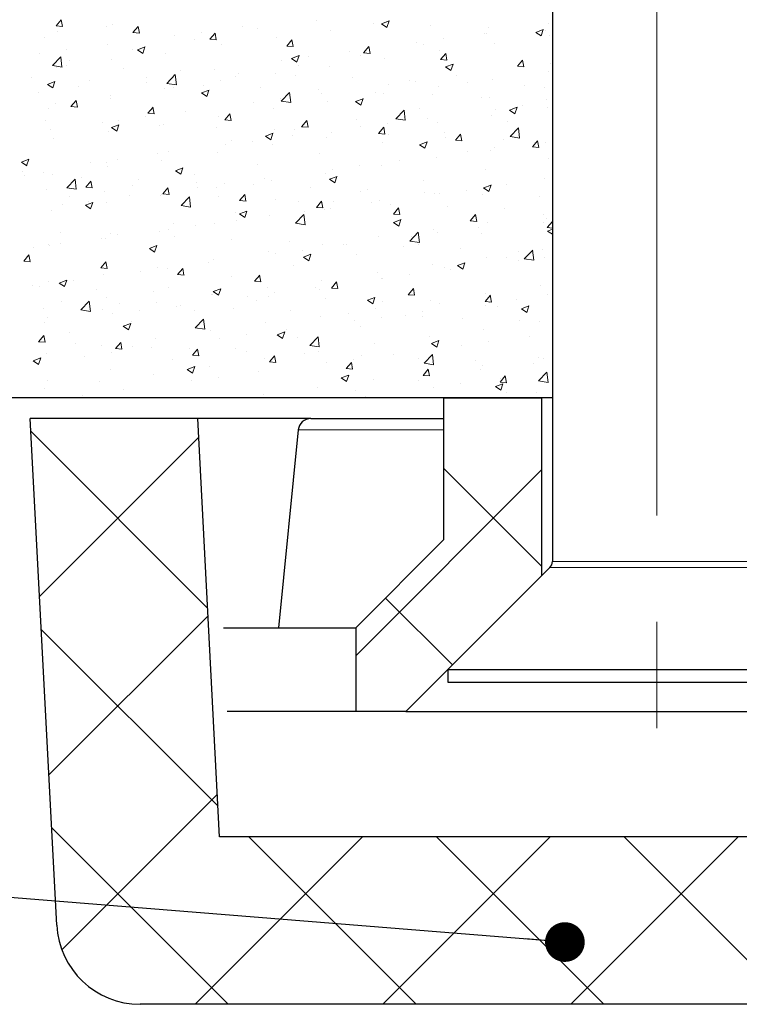
# Model space of a CAD drawing. Units: millimetres. Extents: x 10 to 588, y 4 to 410.
# Drawn here: x 88 to 105, y 37 to 60 of the extents above; entities that cross this region are included whole.
import ezdxf

# ---------------------------------------------------------------- set-up
doc = ezdxf.new("R2010")
doc.units = ezdxf.units.MM
doc.linetypes.add('CENTERX2', pattern=[20.32, 12.7, -2.54, 2.54, -2.54])
doc.styles.get("Standard").update_dxf_attribs({"font": 'ARIAL.TTF'})
doc.dimstyles.new('SLDDIMSTYLE1', dxfattribs={"dimtxt": 0, "dimasz": 0.948302, "dimexe": 0, "dimexo": 0.0625, "dimgap": 0, "dimtad": 0, "dimtih": 1, "dimtoh": 1, "dimdec": 0, "dimrnd": 1e-09, "dimzin": 0, "dimdsep": 46, "dimtxsty": 'Standard', "dimblk1": 'DOT', "dimblk2": 'DOT', "dimsah": 1, "dimcen": 0.09, "dimadec": 0, "dimazin": 0, "dimtfac": 0.948302, "dimtdec": 0, "dimtofl": 0, "dimtmove": 0, "dimatfit": 3, "dimldrblk": 'DOT', "dimfxl": 1, "dimfrac": 2, "dimtolj": 1, "dimtzin": 0, "dimarcsym": 0})

# ---------------------------------------------------------------- blocks, each defined once
blk = doc.blocks.new('SW_HATCH_2')
at = {"color": 0, "linetype": 'Continuous', "lineweight": 0}
for p, q in [((-45.365, -5.182), (-45.241, -5.035)), ((-45.212, -5.195), (-45.242, -5.035)), ((-44.007, -5.142), (-44.007, -5.142)), ((-39.142, -5.058), (-39.142, -5.058)), ((-37.774, -5.116), (-37.774, -5.116)), ((-37.581, -5.133), (-37.401, -5.064)), ((-37.581, -5.133), (-37.453, -5.219)), ((-37.471, -5.102), (-37.471, -5.102)), ((-37.454, -5.219), (-37.402, -5.064)), ((-36.406, -5.174), (-36.406, -5.174)), ((-33.591, -5.115), (-33.591, -5.115)), ((-33.506, -5.152), (-33.506, -5.152)), ((-45.365, -5.182), (-45.211, -5.196)), ((-45.323, -5.322), (-45.323, -5.322)), ((-44.153, -5.195), (-44.153, -5.195)), ((-43.526, -5.343), (-43.403, -5.196)), ((-43.526, -5.343), (-43.373, -5.356)), ((-43.374, -5.356), (-43.403, -5.196)), ((-41.883, -5.333), (-41.883, -5.333)), ((-41.688, -5.504), (-41.564, -5.357)), ((-41.535, -5.517), (-41.565, -5.356)), ((-40.913, -5.205), (-40.913, -5.205)), ((-40.549, -5.244), (-40.549, -5.244)), ((-38.802, -5.294), (-38.802, -5.294)), ((-35.125, -5.365), (-35.125, -5.365)), ((-35.086, -5.371), (-35.086, -5.371)), ((-35.038, -5.232), (-35.038, -5.232)), ((-33.897, -5.338), (-33.718, -5.269)), ((-33.897, -5.338), (-33.77, -5.424)), ((-33.77, -5.424), (-33.718, -5.269)), ((-33.669, -5.29), (-33.669, -5.29)), ((-45.648, -5.451), (-45.648, -5.451)), ((-44.144, -5.63), (-44.144, -5.63)), ((-42.525, -5.417), (-42.525, -5.417)), ((-42.044, -5.501), (-42.044, -5.501)), ((-41.688, -5.504), (-41.535, -5.517)), ((-41.413, -5.639), (-41.413, -5.639)), ((-40.097, -5.458), (-40.097, -5.458)), ((-39.849, -5.665), (-39.726, -5.517)), ((-39.697, -5.678), (-39.726, -5.517)), ((-36.737, -5.577), (-36.737, -5.577)), ((-36.581, -5.628), (-36.581, -5.628)), ((-36.095, -5.493), (-36.095, -5.493)), ((-34.891, -5.611), (-34.891, -5.611)), ((-33.56, -5.419), (-33.56, -5.419)), ((-45.756, -5.842), (-45.756, -5.842)), ((-45.114, -5.758), (-45.114, -5.758)), ((-43.539, -5.757), (-43.539, -5.757)), ((-43.418, -5.754), (-43.238, -5.685)), ((-43.418, -5.754), (-43.29, -5.84)), ((-43.291, -5.84), (-43.239, -5.685)), ((-42.744, -5.831), (-42.744, -5.831)), ((-39.849, -5.665), (-39.696, -5.678)), ((-38.356, -5.79), (-38.356, -5.79)), ((-38.011, -5.825), (-37.887, -5.678)), ((-38.011, -5.825), (-37.858, -5.839)), ((-37.858, -5.839), (-37.888, -5.678)), ((-36.186, -5.775), (-36.186, -5.775)), ((-36.173, -5.986), (-36.049, -5.839)), ((-36.02, -6), (-36.05, -5.839)), ((-45.451, -6.131), (-45.252, -5.923)), ((-45.224, -6.167), (-45.252, -5.923)), ((-45.034, -6.014), (-45.034, -6.014)), ((-44.039, -5.995), (-44.039, -5.995)), ((-39.968, -6.003), (-39.968, -6.003)), ((-39.734, -5.96), (-39.555, -5.891)), ((-39.734, -5.96), (-39.607, -6.046)), ((-39.607, -6.045), (-39.555, -5.891)), ((-39.326, -5.918), (-39.326, -5.918)), ((-38.076, -5.885), (-38.076, -5.885)), ((-37.502, -5.955), (-37.502, -5.955)), ((-36.173, -5.986), (-36.019, -6)), ((-36.051, -6.165), (-35.871, -6.096)), ((-35.924, -6.251), (-35.872, -6.096)), ((-34.334, -6.147), (-34.211, -6)), ((-34.182, -6.16), (-34.211, -6)), ((-33.538, -6.078), (-33.538, -6.078)), ((-45.451, -6.131), (-45.223, -6.167)), ((-45.355, -6.176), (-45.355, -6.176)), ((-45.115, -6.137), (-45.115, -6.137)), ((-43.746, -6.195), (-43.746, -6.195)), ((-42.716, -6.556), (-42.516, -6.348)), ((-42.558, -6.344), (-42.558, -6.344)), ((-42.489, -6.591), (-42.517, -6.347)), ((-42.378, -6.253), (-42.378, -6.253)), ((-41.587, -6.216), (-41.587, -6.216)), ((-41.01, -6.31), (-41.01, -6.31)), ((-40.128, -6.312), (-40.128, -6.312)), ((-39.571, -6.141), (-39.571, -6.141)), ((-38.833, -6.148), (-38.833, -6.148)), ((-36.051, -6.165), (-35.923, -6.251)), ((-34.334, -6.147), (-34.181, -6.161)), ((-34.18, -6.163), (-34.18, -6.163)), ((-33.591, -6.272), (-33.591, -6.272)), ((-45.942, -6.423), (-45.942, -6.423)), ((-45.571, -6.581), (-45.392, -6.512)), ((-45.571, -6.581), (-45.444, -6.667)), ((-45.444, -6.667), (-45.392, -6.512)), ((-44.574, -6.481), (-44.574, -6.481)), ((-43.206, -6.539), (-43.206, -6.539)), ((-43.199, -6.428), (-43.199, -6.428)), ((-42.716, -6.556), (-42.488, -6.591)), ((-41.444, -6.492), (-41.444, -6.492)), ((-41.065, -6.398), (-41.065, -6.398)), ((-39.642, -6.368), (-39.642, -6.368)), ((-38.273, -6.426), (-38.273, -6.426)), ((-37.411, -6.588), (-37.411, -6.588)), ((-36.905, -6.484), (-36.905, -6.484)), ((-36.77, -6.504), (-36.77, -6.504)), ((-35.799, -6.376), (-35.799, -6.376)), ((-35.537, -6.542), (-35.537, -6.542)), ((-34.922, -6.464), (-34.922, -6.464)), ((-45.789, -6.769), (-45.789, -6.769)), ((-44.818, -6.641), (-44.818, -6.641)), ((-42.775, -6.684), (-42.775, -6.684)), ((-42.56, -6.654), (-42.56, -6.654)), ((-41.888, -6.786), (-41.708, -6.717)), ((-41.888, -6.786), (-41.76, -6.872)), ((-41.838, -6.597), (-41.838, -6.597)), ((-41.761, -6.872), (-41.709, -6.717)), ((-40.469, -6.655), (-40.469, -6.655)), ((-39.98, -6.98), (-39.781, -6.772)), ((-39.753, -7.015), (-39.781, -6.772)), ((-39.101, -6.712), (-39.101, -6.712)), ((-39.03, -6.801), (-39.03, -6.801)), ((-37.733, -6.77), (-37.733, -6.77)), ((-37.533, -6.809), (-37.533, -6.809)), ((-36.217, -6.628), (-36.217, -6.628)), ((-34.169, -6.599), (-34.169, -6.599)), ((-33.697, -6.644), (-33.697, -6.644)), ((-45.386, -7.029), (-45.386, -7.029)), ((-45.009, -7.11), (-44.885, -6.963)), ((-44.856, -7.123), (-44.886, -6.963)), ((-44.07, -6.848), (-44.07, -6.848)), ((-44.055, -6.911), (-44.055, -6.911)), ((-40.642, -7.014), (-40.642, -7.014)), ((-40.001, -6.929), (-40.001, -6.929)), ((-39.98, -6.98), (-39.752, -7.015)), ((-38.864, -7.001), (-38.864, -7.001)), ((-38.204, -6.991), (-38.025, -6.923)), ((-38.204, -6.991), (-38.077, -7.078)), ((-38.077, -7.077), (-38.025, -6.922)), ((-36.365, -6.828), (-36.365, -6.828)), ((-35.192, -6.901), (-35.192, -6.901)), ((-34.996, -6.886), (-34.996, -6.886)), ((-33.628, -6.944), (-33.628, -6.944)), ((-45.55, -7.167), (-45.55, -7.167)), ((-45.009, -7.11), (-44.856, -7.123)), ((-43.171, -7.271), (-43.047, -7.124)), ((-43.171, -7.271), (-43.017, -7.284)), ((-43.018, -7.284), (-43.048, -7.124)), ((-42.261, -7.227), (-42.261, -7.227)), ((-41.332, -7.432), (-41.209, -7.284)), ((-41.18, -7.445), (-41.209, -7.284)), ((-40.159, -7.165), (-40.159, -7.165)), ((-37.245, -7.404), (-37.045, -7.196)), ((-37.018, -7.439), (-37.046, -7.196)), ((-36.687, -7.157), (-36.687, -7.157)), ((-34.854, -7.174), (-34.854, -7.174)), ((-34.521, -7.197), (-34.341, -7.128)), ((-34.521, -7.197), (-34.393, -7.283)), ((-34.394, -7.283), (-34.342, -7.128)), ((-34.213, -7.089), (-34.213, -7.089)), ((-33.622, -7.125), (-33.622, -7.125)), ((-45.625, -7.44), (-45.625, -7.44)), ((-44.256, -7.498), (-44.256, -7.498)), ((-43.873, -7.439), (-43.873, -7.439)), ((-43.232, -7.354), (-43.232, -7.354)), ((-41.475, -7.345), (-41.475, -7.345)), ((-41.332, -7.432), (-41.179, -7.445)), ((-39.494, -7.593), (-39.37, -7.445)), ((-39.341, -7.606), (-39.371, -7.445)), ((-38.182, -7.414), (-38.182, -7.414)), ((-37.444, -7.515), (-37.444, -7.515)), ((-37.245, -7.404), (-37.017, -7.439)), ((-36.473, -7.387), (-36.473, -7.387)), ((-36.248, -7.482), (-36.248, -7.482)), ((-34.954, -7.317), (-34.954, -7.317)), ((-34.578, -7.463), (-34.578, -7.463)), ((-45.492, -7.652), (-45.492, -7.652)), ((-44.101, -7.702), (-44.101, -7.702)), ((-44.041, -7.613), (-43.862, -7.544)), ((-44.041, -7.613), (-43.914, -7.699)), ((-43.915, -7.699), (-43.863, -7.544)), ((-42.888, -7.555), (-42.888, -7.555)), ((-42.806, -7.538), (-42.806, -7.538)), ((-41.52, -7.613), (-41.52, -7.613)), ((-40.358, -7.818), (-40.178, -7.749)), ((-40.231, -7.904), (-40.179, -7.749)), ((-40.152, -7.671), (-40.152, -7.671)), ((-39.676, -7.67), (-39.676, -7.67)), ((-39.494, -7.593), (-39.341, -7.606)), ((-38.783, -7.729), (-38.783, -7.729)), ((-38.086, -7.599), (-38.086, -7.599)), ((-37.655, -7.753), (-37.532, -7.606)), ((-37.655, -7.753), (-37.502, -7.767)), ((-37.564, -7.662), (-37.564, -7.662)), ((-37.503, -7.767), (-37.532, -7.606)), ((-36.073, -7.72), (-36.073, -7.72)), ((-34.509, -7.828), (-34.31, -7.62)), ((-34.282, -7.864), (-34.31, -7.62)), ((-45.417, -7.882), (-45.417, -7.882)), ((-41.171, -7.927), (-41.171, -7.927)), ((-40.675, -7.94), (-40.675, -7.94)), ((-40.358, -7.818), (-40.23, -7.904)), ((-39.704, -7.812), (-39.704, -7.812)), ((-38.896, -7.854), (-38.896, -7.854)), ((-37.567, -7.977), (-37.567, -7.977)), ((-37.415, -7.787), (-37.415, -7.787)), ((-36.674, -8.023), (-36.495, -7.955)), ((-36.547, -8.109), (-36.495, -7.954)), ((-36.047, -7.844), (-36.047, -7.844)), ((-35.817, -7.914), (-35.693, -7.767)), ((-35.817, -7.914), (-35.664, -7.928)), ((-35.664, -7.928), (-35.694, -7.767)), ((-34.679, -7.902), (-34.679, -7.902)), ((-34.509, -7.828), (-34.281, -7.864)), ((-33.978, -8.075), (-33.855, -7.928)), ((-33.916, -7.972), (-33.916, -7.972)), ((-33.826, -8.088), (-33.856, -7.928)), ((-33.654, -7.978), (-33.654, -7.978)), ((-42.666, -8.184), (-42.666, -8.184)), ((-41.506, -8.199), (-41.506, -8.199)), ((-41.317, -8.024), (-41.317, -8.024)), ((-40.19, -8.018), (-40.19, -8.018)), ((-39.062, -8.233), (-39.062, -8.233)), ((-36.674, -8.023), (-36.547, -8.109)), ((-35.529, -8.185), (-35.529, -8.185)), ((-34.985, -8.171), (-34.985, -8.171)), ((-34.887, -8.1), (-34.887, -8.1)), ((-33.978, -8.075), (-33.825, -8.089)), ((-46.195, -8.44), (-46.015, -8.371)), ((-46.195, -8.44), (-46.067, -8.526)), ((-46.068, -8.525), (-46.016, -8.371)), ((-44.548, -8.45), (-44.548, -8.45)), ((-44.161, -8.44), (-44.161, -8.44)), ((-43.906, -8.365), (-43.906, -8.365)), ((-42.935, -8.238), (-42.935, -8.238)), ((-42.837, -8.391), (-42.837, -8.391)), ((-37.147, -8.398), (-37.147, -8.398)), ((-36.279, -8.335), (-36.279, -8.335)), ((-33.599, -8.36), (-33.599, -8.36)), ((-46.167, -8.663), (-46.167, -8.663)), ((-45.655, -8.697), (-45.655, -8.697)), ((-44.132, -8.555), (-44.132, -8.555)), ((-42.511, -8.645), (-42.332, -8.576)), ((-42.511, -8.645), (-42.384, -8.731)), ((-42.385, -8.731), (-42.333, -8.576)), ((-40.557, -8.49), (-40.557, -8.49)), ((-38.927, -8.707), (-38.927, -8.707)), ((-38.76, -8.61), (-38.76, -8.61)), ((-38.118, -8.526), (-38.118, -8.526)), ((-37.595, -8.515), (-37.595, -8.515)), ((-35.094, -8.617), (-35.094, -8.617)), ((-46.124, -8.75), (-46.124, -8.75)), ((-45.448, -8.735), (-45.448, -8.735)), ((-45.111, -9.052), (-44.912, -8.844)), ((-44.884, -9.088), (-44.912, -8.844)), ((-44.755, -8.807), (-44.755, -8.807)), ((-44.653, -9.038), (-44.53, -8.891)), ((-44.501, -9.051), (-44.53, -8.891)), ((-43.387, -8.865), (-43.387, -8.865)), ((-42.052, -8.746), (-42.052, -8.746)), ((-42.019, -8.923), (-42.019, -8.923)), ((-40.379, -8.823), (-40.379, -8.823)), ((-40.221, -8.871), (-40.221, -8.871)), ((-38.828, -8.85), (-38.648, -8.781)), ((-38.828, -8.85), (-38.7, -8.936)), ((-38.701, -8.936), (-38.649, -8.781)), ((-36.589, -8.874), (-36.589, -8.874)), ((-33.685, -8.832), (-33.685, -8.832)), ((-45.583, -9.094), (-45.583, -9.094)), ((-45.111, -9.052), (-44.883, -9.088)), ((-44.653, -9.038), (-44.5, -9.051)), ((-44.215, -9.152), (-44.215, -9.152)), ((-43.547, -9.003), (-43.547, -9.003)), ((-42.815, -9.199), (-42.691, -9.052)), ((-42.662, -9.212), (-42.692, -9.051)), ((-41.991, -9.035), (-41.991, -9.035)), ((-41.537, -9.052), (-41.537, -9.052)), ((-41.349, -8.951), (-41.349, -8.951)), ((-40.651, -8.981), (-40.651, -8.981)), ((-39.282, -9.039), (-39.282, -9.039)), ((-38.083, -9.13), (-38.083, -9.13)), ((-37.914, -9.096), (-37.914, -9.096)), ((-36.546, -9.154), (-36.546, -9.154)), ((-35.561, -9.111), (-35.561, -9.111)), ((-35.144, -9.055), (-34.965, -8.987)), ((-35.144, -9.055), (-35.017, -9.141)), ((-35.018, -9.141), (-34.966, -8.986)), ((-35.016, -9.024), (-35.016, -9.024)), ((-34.591, -8.983), (-34.591, -8.983)), ((-45.041, -9.26), (-45.041, -9.26)), ((-44.665, -9.472), (-44.486, -9.403)), ((-44.58, -9.376), (-44.58, -9.376)), ((-44.538, -9.557), (-44.486, -9.403)), ((-44.163, -9.408), (-44.163, -9.408)), ((-43.61, -9.248), (-43.61, -9.248)), ((-42.869, -9.244), (-42.869, -9.244)), ((-42.847, -9.209), (-42.847, -9.209)), ((-42.815, -9.199), (-42.662, -9.212)), ((-42.376, -9.477), (-42.176, -9.269)), ((-42.149, -9.512), (-42.177, -9.268)), ((-41.478, -9.267), (-41.478, -9.267)), ((-40.977, -9.36), (-40.853, -9.212)), ((-40.977, -9.36), (-40.823, -9.373)), ((-40.824, -9.373), (-40.854, -9.212)), ((-40.11, -9.325), (-40.11, -9.325)), ((-39.578, -9.387), (-39.578, -9.387)), ((-39.138, -9.521), (-39.015, -9.373)), ((-38.986, -9.534), (-39.015, -9.373)), ((-38.742, -9.383), (-38.742, -9.383)), ((-37.822, -9.409), (-37.822, -9.409)), ((-37.627, -9.368), (-37.627, -9.368)), ((-36.311, -9.188), (-36.311, -9.188)), ((-36.203, -9.196), (-36.203, -9.196)), ((-35.178, -9.212), (-35.178, -9.212)), ((-33.809, -9.27), (-33.809, -9.27)), ((-45.479, -9.589), (-45.479, -9.589)), ((-45.222, -9.461), (-45.222, -9.461)), ((-44.665, -9.472), (-44.538, -9.558)), ((-42.376, -9.477), (-42.148, -9.512)), ((-41.073, -9.643), (-41.073, -9.643)), ((-40.981, -9.677), (-40.802, -9.608)), ((-40.855, -9.763), (-40.803, -9.608)), ((-39.434, -9.621), (-39.434, -9.621)), ((-39.138, -9.521), (-38.985, -9.534)), ((-38.958, -9.561), (-38.958, -9.561)), ((-38.792, -9.536), (-38.792, -9.536)), ((-37.374, -9.441), (-37.374, -9.441)), ((-37.3, -9.681), (-37.176, -9.534)), ((-37.147, -9.695), (-37.177, -9.534)), ((-36.005, -9.498), (-36.005, -9.498)), ((-34.637, -9.556), (-34.637, -9.556)), ((-41.053, -9.834), (-41.053, -9.834)), ((-40.981, -9.677), (-40.854, -9.763)), ((-40.252, -9.725), (-40.252, -9.725)), ((-39.641, -9.901), (-39.441, -9.693)), ((-39.413, -9.936), (-39.442, -9.693)), ((-37.3, -9.681), (-37.146, -9.695)), ((-37.298, -9.882), (-37.118, -9.813)), ((-37.298, -9.882), (-37.17, -9.968)), ((-37.171, -9.968), (-37.119, -9.813)), ((-35.461, -9.842), (-35.338, -9.695)), ((-35.461, -9.842), (-35.308, -9.856)), ((-35.309, -9.856), (-35.338, -9.695)), ((-35.047, -9.877), (-35.047, -9.877)), ((-33.716, -9.685), (-33.716, -9.685)), ((-33.646, -9.781), (-33.646, -9.781)), ((-33.623, -10.003), (-33.5, -9.857)), ((-45.265, -10.11), (-45.265, -10.11)), ((-42.9, -10.097), (-42.9, -10.097)), ((-42.665, -10.046), (-42.665, -10.046)), ((-42.568, -9.9), (-42.568, -9.9)), ((-42.024, -9.962), (-42.024, -9.962)), ((-41.568, -9.905), (-41.568, -9.905)), ((-39.641, -9.901), (-39.413, -9.936)), ((-36.905, -10.325), (-36.705, -10.117)), ((-36.678, -10.36), (-36.706, -10.117)), ((-36.342, -10.041), (-36.342, -10.041)), ((-35.265, -9.994), (-35.265, -9.994)), ((-33.705, -9.89), (-33.705, -9.89)), ((-33.623, -10.003), (-33.5, -10.014)), ((-33.614, -10.087), (-33.5, -10.043)), ((-33.614, -10.087), (-33.5, -10.165)), ((-44.284, -10.259), (-44.284, -10.259)), ((-44.194, -10.261), (-44.194, -10.261)), ((-44.062, -10.156), (-44.062, -10.156)), ((-43.897, -10.168), (-43.897, -10.168)), ((-42.529, -10.226), (-42.529, -10.226)), ((-41.161, -10.284), (-41.161, -10.284)), ((-39.792, -10.341), (-39.792, -10.341)), ((-37.658, -10.222), (-37.658, -10.222)), ((-36.905, -10.325), (-36.677, -10.361)), ((-36.877, -10.206), (-36.877, -10.206)), ((-36.236, -10.122), (-36.236, -10.122)), ((-35.2, -10.146), (-35.2, -10.146)), ((-45.896, -10.472), (-45.896, -10.472)), ((-45.557, -10.413), (-45.557, -10.413)), ((-45.51, -10.442), (-45.51, -10.442)), ((-45.255, -10.387), (-45.255, -10.387)), ((-43.135, -10.504), (-42.956, -10.435)), ((-43.135, -10.504), (-43.008, -10.59)), ((-43.008, -10.589), (-42.956, -10.434)), ((-40.284, -10.578), (-40.284, -10.578)), ((-39.467, -10.547), (-39.467, -10.547)), ((-38.989, -10.414), (-38.989, -10.414)), ((-38.496, -10.42), (-38.496, -10.42)), ((-38.424, -10.399), (-38.424, -10.399)), ((-37.056, -10.457), (-37.056, -10.457)), ((-36.694, -10.403), (-36.694, -10.403)), ((-35.688, -10.515), (-35.688, -10.515)), ((-34.319, -10.573), (-34.319, -10.573)), ((-34.17, -10.749), (-33.97, -10.541)), ((-33.942, -10.785), (-33.971, -10.541)), ((-33.747, -10.538), (-33.747, -10.538)), ((-46.136, -10.805), (-46.013, -10.658)), ((-46.136, -10.805), (-45.983, -10.819)), ((-45.984, -10.818), (-46.013, -10.658)), ((-44.298, -10.966), (-44.174, -10.819)), ((-44.145, -10.979), (-44.175, -10.819)), ((-41.6, -10.758), (-41.6, -10.758)), ((-40.108, -10.632), (-40.108, -10.632)), ((-39.452, -10.709), (-39.272, -10.64)), ((-39.452, -10.709), (-39.324, -10.795)), ((-39.325, -10.795), (-39.273, -10.64)), ((-38.189, -10.659), (-38.189, -10.659)), ((-35.078, -10.73), (-35.078, -10.73)), ((-34.585, -10.709), (-34.585, -10.709)), ((-34.32, -10.792), (-34.32, -10.792)), ((-34.17, -10.749), (-33.942, -10.785)), ((-33.679, -10.708), (-33.679, -10.708)), ((-44.298, -10.966), (-44.145, -10.979)), ((-43.339, -11.057), (-43.339, -11.057)), ((-42.931, -10.951), (-42.931, -10.951)), ((-42.698, -10.973), (-42.698, -10.973)), ((-42.459, -11.127), (-42.336, -10.98)), ((-42.307, -11.14), (-42.336, -10.979)), ((-41.727, -10.845), (-41.727, -10.845)), ((-39.684, -10.916), (-39.684, -10.916)), ((-36.373, -10.894), (-36.373, -10.894)), ((-36.08, -10.966), (-36.08, -10.966)), ((-35.939, -11.005), (-35.939, -11.005)), ((-35.768, -10.914), (-35.589, -10.845)), ((-35.768, -10.914), (-35.64, -11)), ((-35.641, -11), (-35.589, -10.845)), ((-45.542, -11.295), (-45.542, -11.295)), ((-45.289, -11.33), (-45.109, -11.261)), ((-45.162, -11.416), (-45.11, -11.261)), ((-44.958, -11.27), (-44.958, -11.27)), ((-44.226, -11.115), (-44.226, -11.115)), ((-42.459, -11.127), (-42.306, -11.14)), ((-41.179, -11.173), (-41.179, -11.173)), ((-40.621, -11.288), (-40.497, -11.14)), ((-40.621, -11.288), (-40.468, -11.301)), ((-40.468, -11.301), (-40.498, -11.14)), ((-39.02, -11.267), (-39.02, -11.267)), ((-37.689, -11.075), (-37.689, -11.075)), ((-37.575, -11.222), (-37.575, -11.222)), ((-37.552, -11.217), (-37.552, -11.217)), ((-36.91, -11.133), (-36.91, -11.133)), ((-45.929, -11.398), (-45.929, -11.398)), ((-45.764, -11.42), (-45.764, -11.42)), ((-45.289, -11.33), (-45.161, -11.416)), ((-44.396, -11.478), (-44.396, -11.478)), ((-42.673, -11.429), (-42.673, -11.429)), ((-41.605, -11.535), (-41.426, -11.467)), ((-41.478, -11.621), (-41.426, -11.466)), ((-40.315, -11.431), (-40.315, -11.431)), ((-39.17, -11.43), (-39.17, -11.43)), ((-39.07, -11.479), (-39.07, -11.479)), ((-38.782, -11.449), (-38.659, -11.301)), ((-38.782, -11.449), (-38.629, -11.462)), ((-38.63, -11.462), (-38.66, -11.301)), ((-36.944, -11.609), (-36.821, -11.462)), ((-36.792, -11.623), (-36.821, -11.462)), ((-33.778, -11.391), (-33.778, -11.391)), ((-45.224, -11.764), (-45.224, -11.764)), ((-44.772, -11.973), (-44.572, -11.765)), ((-44.544, -12.009), (-44.573, -11.765)), ((-44.168, -11.686), (-44.168, -11.686)), ((-43.028, -11.536), (-43.028, -11.536)), ((-41.66, -11.593), (-41.66, -11.593)), ((-41.631, -11.612), (-41.631, -11.612)), ((-41.605, -11.535), (-41.478, -11.621)), ((-40.783, -11.643), (-40.783, -11.643)), ((-40.565, -11.735), (-40.565, -11.735)), ((-40.291, -11.651), (-40.291, -11.651)), ((-40.141, -11.558), (-40.141, -11.558)), ((-38.923, -11.709), (-38.923, -11.709)), ((-37.922, -11.741), (-37.742, -11.672)), ((-37.922, -11.741), (-37.794, -11.827)), ((-37.795, -11.827), (-37.743, -11.672)), ((-37.555, -11.767), (-37.555, -11.767)), ((-36.944, -11.609), (-36.791, -11.623)), ((-36.404, -11.748), (-36.404, -11.748)), ((-35.109, -11.584), (-35.109, -11.584)), ((-35.106, -11.77), (-34.982, -11.623)), ((-34.953, -11.783), (-34.983, -11.623)), ((-34.353, -11.718), (-34.353, -11.718)), ((-33.607, -11.606), (-33.607, -11.606)), ((-45.663, -11.942), (-45.663, -11.942)), ((-44.772, -11.973), (-44.544, -12.009)), ((-44.257, -11.968), (-44.257, -11.968)), ((-43.856, -11.822), (-43.856, -11.822)), ((-43.372, -11.984), (-43.372, -11.984)), ((-42.962, -11.804), (-42.962, -11.804)), ((-42.488, -11.88), (-42.488, -11.88)), ((-42.401, -11.856), (-42.401, -11.856)), ((-42.059, -11.992), (-42.059, -11.992)), ((-41.119, -11.938), (-41.119, -11.938)), ((-39.751, -11.995), (-39.751, -11.995)), ((-37.72, -11.928), (-37.72, -11.928)), ((-36.187, -11.825), (-36.187, -11.825)), ((-35.106, -11.77), (-34.952, -11.784)), ((-35.101, -11.863), (-35.101, -11.863)), ((-34.995, -11.803), (-34.995, -11.803)), ((-34.818, -11.882), (-34.818, -11.882)), ((-34.238, -11.946), (-34.059, -11.877)), ((-34.238, -11.946), (-34.111, -12.032)), ((-34.111, -12.032), (-34.059, -11.877)), ((-45.573, -12.148), (-45.573, -12.148)), ((-44.014, -12.068), (-44.014, -12.068)), ((-42.036, -12.398), (-41.837, -12.19)), ((-41.809, -12.433), (-41.837, -12.189)), ((-39.051, -12.12), (-39.051, -12.12)), ((-38.383, -12.053), (-38.383, -12.053)), ((-38.226, -12.228), (-38.226, -12.228)), ((-37.584, -12.144), (-37.584, -12.144)), ((-37.015, -12.111), (-37.015, -12.111)), ((-36.613, -12.016), (-36.613, -12.016)), ((-36.596, -12.119), (-36.596, -12.119)), ((-35.646, -12.169), (-35.646, -12.169)), ((-34.278, -12.227), (-34.278, -12.227)), ((-45.632, -12.281), (-45.632, -12.281)), ((-43.759, -12.362), (-43.579, -12.293)), ((-43.759, -12.362), (-43.631, -12.448)), ((-43.632, -12.448), (-43.58, -12.293)), ((-43.554, -12.249), (-43.554, -12.249)), ((-42.036, -12.398), (-41.808, -12.433)), ((-41.662, -12.465), (-41.662, -12.465)), ((-40.346, -12.284), (-40.346, -12.284)), ((-39.845, -12.441), (-39.845, -12.441)), ((-38.091, -12.376), (-38.091, -12.376)), ((-35.141, -12.437), (-35.141, -12.437)), ((-33.809, -12.245), (-33.809, -12.245)), ((-45.781, -12.733), (-45.657, -12.586)), ((-45.628, -12.746), (-45.658, -12.586)), ((-45.049, -12.505), (-45.049, -12.505)), ((-42.993, -12.657), (-42.993, -12.657)), ((-41.457, -12.654), (-41.457, -12.654)), ((-40.815, -12.569), (-40.815, -12.569)), ((-40.075, -12.567), (-39.896, -12.499)), ((-40.075, -12.567), (-39.948, -12.653)), ((-39.948, -12.653), (-39.896, -12.498)), ((-39.586, -12.632), (-39.586, -12.632)), ((-39.301, -12.822), (-39.101, -12.614)), ((-39.073, -12.857), (-39.102, -12.614)), ((-36.435, -12.601), (-36.435, -12.601)), ((-36.392, -12.773), (-36.212, -12.704)), ((-36.265, -12.859), (-36.213, -12.704)), ((-34.057, -12.602), (-34.057, -12.602)), ((-45.781, -12.733), (-45.627, -12.746)), ((-44.906, -12.781), (-44.906, -12.781)), ((-44.288, -12.821), (-44.288, -12.821)), ((-43.942, -12.894), (-43.819, -12.747)), ((-43.942, -12.894), (-43.789, -12.907)), ((-43.79, -12.907), (-43.819, -12.747)), ((-43.538, -12.838), (-43.538, -12.838)), ((-43.076, -12.867), (-43.076, -12.867)), ((-42.17, -12.896), (-42.17, -12.896)), ((-42.104, -13.055), (-41.98, -12.908)), ((-41.951, -13.068), (-41.981, -12.907)), ((-41.08, -12.889), (-41.08, -12.889)), ((-39.301, -12.822), (-39.073, -12.857)), ((-37.751, -12.781), (-37.751, -12.781)), ((-36.392, -12.773), (-36.264, -12.859)), ((-35.669, -12.814), (-35.669, -12.814)), ((-35.027, -12.729), (-35.027, -12.729)), ((-45.912, -13.189), (-45.733, -13.12)), ((-45.785, -13.275), (-45.733, -13.12)), ((-45.604, -13.002), (-45.604, -13.002)), ((-44.688, -13.079), (-44.688, -13.079)), ((-44.046, -12.995), (-44.046, -12.995)), ((-42.575, -13.146), (-42.575, -13.146)), ((-42.104, -13.055), (-41.95, -13.068)), ((-40.801, -12.954), (-40.801, -12.954)), ((-40.377, -13.138), (-40.377, -13.138)), ((-40.265, -13.216), (-40.142, -13.068)), ((-40.113, -13.229), (-40.142, -13.068)), ((-39.433, -13.012), (-39.433, -13.012)), ((-39.082, -12.974), (-39.082, -12.974)), ((-38.258, -13.155), (-38.258, -13.155)), ((-38.065, -13.07), (-38.065, -13.07)), ((-37.288, -13.027), (-37.288, -13.027)), ((-36.697, -13.127), (-36.697, -13.127)), ((-36.565, -13.246), (-36.366, -13.038)), ((-36.338, -13.281), (-36.366, -13.038)), ((-33.841, -13.098), (-33.841, -13.098)), ((-33.712, -13.135), (-33.712, -13.135)), ((-45.912, -13.189), (-45.785, -13.275)), ((-44.07, -13.402), (-44.07, -13.402)), ((-42.229, -13.394), (-42.049, -13.325)), ((-42.229, -13.394), (-42.101, -13.48)), ((-42.102, -13.48), (-42.05, -13.325)), ((-41.693, -13.318), (-41.693, -13.318)), ((-40.265, -13.216), (-40.112, -13.229)), ((-38.9, -13.239), (-38.9, -13.239)), ((-38.427, -13.376), (-38.303, -13.229)), ((-38.427, -13.376), (-38.274, -13.39)), ((-38.274, -13.39), (-38.304, -13.229)), ((-36.588, -13.537), (-36.465, -13.39)), ((-36.565, -13.246), (-36.337, -13.282)), ((-36.436, -13.551), (-36.466, -13.39)), ((-35.328, -13.185), (-35.328, -13.185)), ((-35.207, -13.392), (-35.207, -13.392)), ((-35.172, -13.29), (-35.172, -13.29)), ((-33.96, -13.243), (-33.96, -13.243)), ((-43.024, -13.51), (-43.024, -13.51)), ((-41.49, -13.58), (-41.49, -13.58)), ((-40.519, -13.452), (-40.519, -13.452)), ((-38.545, -13.599), (-38.366, -13.531)), ((-38.545, -13.599), (-38.418, -13.685)), ((-38.418, -13.685), (-38.366, -13.53)), ((-37.782, -13.635), (-37.782, -13.635)), ((-36.702, -13.649), (-36.702, -13.649)), ((-36.588, -13.537), (-36.435, -13.551)), ((-36.466, -13.454), (-36.466, -13.454)), ((-34.75, -13.698), (-34.626, -13.551)), ((-34.731, -13.612), (-34.731, -13.612)), ((-34.597, -13.711), (-34.627, -13.551)), ((-33.83, -13.67), (-33.63, -13.462)), ((-33.602, -13.706), (-33.631, -13.462)), ((-45.635, -13.855), (-45.635, -13.855)), ((-45.565, -13.659), (-45.565, -13.659)), ((-44.319, -13.674), (-44.319, -13.674)), ((-43.75, -13.878), (-43.75, -13.878)), ((-42.131, -13.665), (-42.131, -13.665)), ((-39.114, -13.827), (-39.114, -13.827)), ((-36.343, -13.825), (-36.343, -13.825)), ((-35.702, -13.74), (-35.702, -13.74)), ((-34.862, -13.805), (-34.682, -13.736)), ((-34.862, -13.805), (-34.734, -13.891)), ((-34.75, -13.698), (-34.597, -13.712)), ((-34.735, -13.891), (-34.683, -13.736)), ((-33.83, -13.67), (-33.602, -13.706)), ((-44.721, -14.006), (-44.721, -14.006)), ((-40.408, -13.991), (-40.408, -13.991)), ((-38.197, -13.905), (-38.197, -13.905)), ((-37.962, -14.038), (-37.962, -14.038)), ((-34.593, -13.955), (-34.593, -13.955)), ((-33.872, -13.951), (-33.872, -13.951)), ((-45.969, -14.87), (-41.742, -19.097)), ((-41.955, -15.015), (-45.761, -18.821)), ((-36.1, -15.758), (-33.75, -18.108)), ((-33.75, -15.789), (-38.2, -20.239)), ((-37.489, -18.859), (-35.889, -20.459)), ((-41.732, -19.281), (-45.538, -23.087)), ((-45.72, -19.609), (-41.493, -23.836)), ((-41.508, -23.548), (-45.227, -27.267)), ((-45.472, -24.347), (-41.249, -28.57)), ((-38.04, -24.57), (-42.04, -28.57)), ((-40.759, -24.57), (-36.759, -28.57)), ((-33.55, -24.57), (-37.55, -28.57)), ((-36.269, -24.57), (-32.269, -28.57)), ((-29.06, -24.57), (-33.06, -28.57)), ((-31.779, -24.57), (-27.779, -28.57))]:
    blk.add_line(p, q, dxfattribs=at)
blk = doc.blocks.new('_DOT')
at = {"color": 0, "linetype": 'ByBlock', "lineweight": -2}
blk.add_line((-0.5, 0), (-1, 0), dxfattribs=at)
at = {"color": 0, "linetype": 'ByBlock', "const_width": 0.5}
blk.add_lwpolyline([(-0.25, 0, 1), (0.25, 0, 1)], format="xyb", close=True, dxfattribs=at)

msp = doc.modelspace()

# ---------------------------------------------------------------- linework, layer by layer
at = {"color": 7, "linetype": 'CENTERX2', "lineweight": 0}
msp.add_line((102.9137, 81.4564), (102.9137, 42.4564), dxfattribs=at)
at = {"color": 7, "linetype": 'Continuous', "lineweight": 30}
for p, q in [((100.4137, 78.9564), (100.4137, 47.3393)), ((100.4137, 51.2564), (75.2464, 51.2564)), ((97.8137, 51.2564), (97.8137, 47.8564)), ((97.8137, 51.2564), (100.1637, 51.2564)), ((100.1637, 47.0064), (100.1637, 51.2564)), ((88.5638, 38.6518), (87.9294, 50.7564)), ((91.9349, 50.7564), (87.9294, 50.7564)), ((92.4589, 40.7564), (91.9349, 50.7564)), ((94.6374, 50.7564), (91.9349, 50.7564)), ((94.6374, 50.7564), (97.8137, 50.7564)), ((94.3389, 50.4863), (93.8659, 45.7564)), ((97.8137, 47.8564), (95.7137, 45.7564)), ((100.3551, 47.1979), (97.9137, 44.7564)), ((96.9137, 43.7564), (100.1637, 47.0064)), ((92.5536, 45.7564), (95.7137, 45.7564)), ((95.7137, 45.7564), (95.7137, 43.7564)), ((97.9137, 44.7564), (97.9137, 44.4564)), ((97.9137, 44.7564), (107.9137, 44.7564)), ((97.9137, 44.4564), (107.9137, 44.4564)), ((95.7137, 43.7564), (92.6422, 43.7564)), ((96.9137, 43.7564), (95.7137, 43.7564)), ((96.9137, 43.7564), (108.9137, 43.7564)), ((108.7662, 40.7564), (92.4589, 40.7564)), ((151.0069, 36.7564), (90.561, 36.7564))]:
    msp.add_line(p, q, dxfattribs=at)
at = {"color": 8, "linetype": 'Continuous', "lineweight": 0}
for p, q in [((97.8137, 50.4863), (94.3389, 50.4863)), ((100.4137, 47.3393), (105.4137, 47.3393)), ((102.9137, 47.1979), (100.3551, 47.1979)), ((105.4722, 47.1979), (102.9137, 47.1979))]:
    msp.add_line(p, q, dxfattribs=at)
at = {"color": 7, "linetype": 'Continuous', "lineweight": 0}
msp.add_arc((117.84, 46.5734), 42.8503, 359.99999, 173.72573, dxfattribs=at)
at = {"color": 7, "linetype": 'Continuous', "lineweight": 30}
for centre, radius, start, end in [((94.6374, 50.4565), 0.3, 89.99754, 174.29592), ((100.2136, 47.3393), 0.2, 315.00583, 359.993), ((90.561, 38.7564), 2, 182.99936, 270.00044)]:
    msp.add_arc(centre, radius, start, end, dxfattribs=at)

# ---------------------------------------------------------------- block references
at = {"color": 7, "linetype": 'Continuous', "lineweight": 0}
msp.add_blockref('SW_HATCH_2', (133.9136, 65.3261), dxfattribs=at)

# ---------------------------------------------------------------- leaders
for points in [[(121.2053, 48.5449), (60.2457, 98.3057)], [(100.7139, 38.2444), (61.493, 41.384)]]:
    msp.add_leader(points, dimstyle='SLDDIMSTYLE1', dxfattribs=at)

doc.saveas('drawing.dxf')
